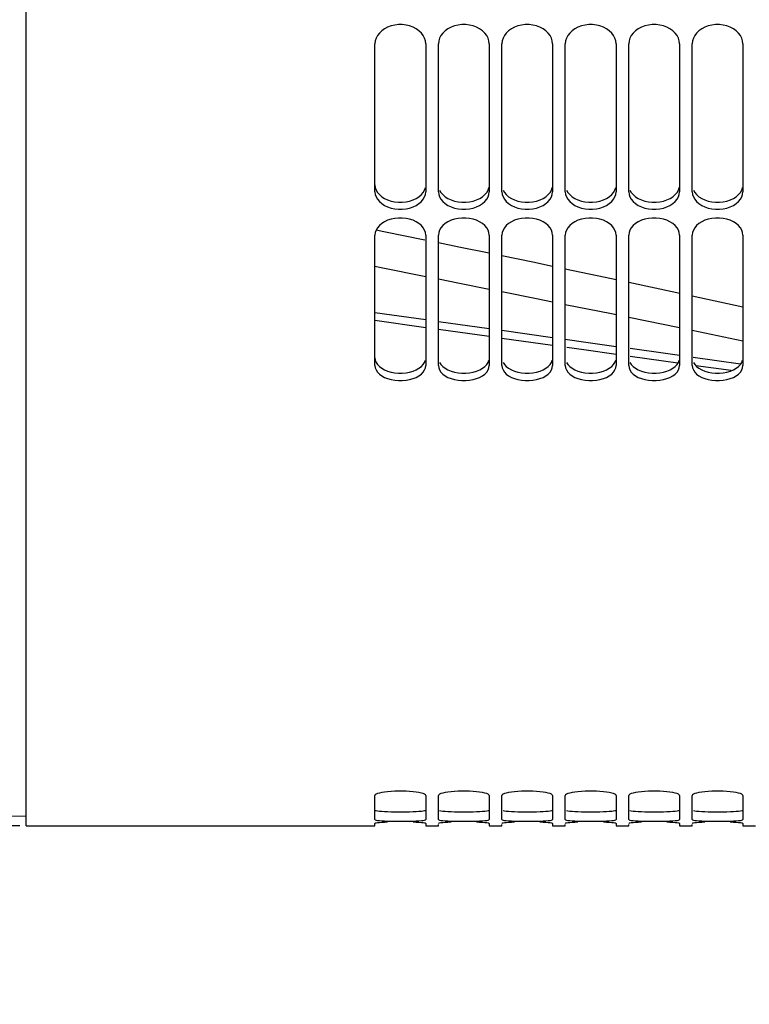
# Paper-space layout 'LSA473-8-012_1' of a CAD drawing. Units: millimetres. Extents: x 0 to 594, y 0 to 420.
# Drawn here: x 76 to 104, y 146 to 185 of the extents above; entities that cross this region are included whole.
import ezdxf

# ---------------------------------------------------------------- set-up
doc = ezdxf.new("R2010")
doc.units = ezdxf.units.MM
doc.header["$LTSCALE"] = 32.67
doc.layers.get('0').update_dxf_attribs({"linetype": 'CONTINUOUS'})
doc.layers.add('SOLIDES', color=7, linetype='CONTINUOUS')
doc.styles.get("Standard").update_dxf_attribs({"font": 'txt', "width": 0.85})
doc.styles.add('TEXTSTYLE_5', font='gdt', dxfattribs={"width": 0.85})
doc.dimstyles.new('DIMSTYLE_2', dxfattribs={"dimtxt": 3.5, "dimasz": 3.5, "dimexe": 1.5, "dimexo": 1, "dimgap": 0.875, "dimtad": 1, "dimdec": 4, "dimlfac": 4, "dimtxsty": 'STANDARD', "dimblk": '_FILLED', "dimblk1": '_FILLED', "dimblk2": '_FILLED', "dimcen": 0.09, "dimclrt": 5, "dimadec": 0, "dimazin": 0, "dimtp": 0.0001, "dimtm": 0.0001, "dimtfac": 1, "dimtdec": 4, "dimtofl": 0, "dimtmove": 0, "dimatfit": 3, "dimldrblk": '_FILLED', "dimfxl": 1, "dimtolj": 1, "dimarcsym": 0})

# ---------------------------------------------------------------- blocks, each defined once
blk = doc.blocks.new('_FILLED')
at = {"color": 0, "linetype": 'BYBLOCK'}
blk.add_solid([(0, 0), (-1, 0.214), (-1, -0.214)], dxfattribs=at)
blk = doc.blocks.new('*D1')
at = {"color": 2, "linetype": 'CONTINUOUS'}
for p, q in [((71.724, 331.526), (21.051, 331.526)), ((22.551, 331.526), (22.551, 242.401)), ((74.851, 331.526), (68.29, 331.526)), ((22.551, 153.276), (22.551, 242.401)), ((73.462, 153.276), (21.051, 153.276)), ((75.603, 153.276), (69.42, 153.276))]:
    blk.add_line(p, q, dxfattribs=at)
at = {"color": 2, "linetype": 'CONTINUOUS', "xscale": 3.5, "yscale": 3.5, "zscale": 3.5}
for p, rotation in [((22.551, 331.526), 90), ((22.551, 153.276), 270)]:
    blk.add_blockref('_FILLED', p, dxfattribs=dict(at, rotation=rotation))
at = {"color": 5, "linetype": 'CONTINUOUS', "insert": (18.176, 242.401), "char_height": 3.5, "width": 20.3875, "attachment_point": 2, "rotation": 90, "line_spacing_factor": 0.9, "style": 'TEXTSTYLE_5'}
blk.add_mtext('{\\Fgdt;n}\\Ftxt;713', dxfattribs=at)
blk = doc.blocks.new('*D20')
at = {"color": 2, "linetype": 'CONTINUOUS'}
for p, q in [((70.351, 152.747), (70.351, 111.785)), ((115.351, 152.276), (115.351, 111.785)), ((70.351, 113.285), (92.851, 113.285)), ((115.351, 113.285), (92.851, 113.285))]:
    blk.add_line(p, q, dxfattribs=at)
at = {"color": 2, "linetype": 'CONTINUOUS', "xscale": 3.5, "yscale": 3.5, "zscale": 3.5, "rotation": 180}
blk.add_blockref('_FILLED', (70.351, 113.285), dxfattribs=at)
at = {"color": 2, "linetype": 'CONTINUOUS', "xscale": 3.5, "yscale": 3.5, "zscale": 3.5}
blk.add_blockref('_FILLED', (115.351, 113.285), dxfattribs=at)
at = {"color": 5, "linetype": 'CONTINUOUS', "insert": (92.851, 117.66), "char_height": 3.5, "width": 13.3875, "attachment_point": 2, "line_spacing_factor": 0.9}
blk.add_mtext('180', dxfattribs=at)

psp = doc.layouts.new('LSA473-8-012_1')

# ---------------------------------------------------------------- linework, layer by layer
at = {"color": 9, "linetype": 'CONTINUOUS'}
for p, q in [((89.946103, 176.68625), (89.641104, 176.747734)), ((91.56166, 176.356198), (89.946103, 176.68625)), ((104.10061, 173.716966), (102.10061, 174.148076)), ((91.60061, 172.901327), (89.60061, 173.180478)), ((94.10061, 172.551426), (92.10061, 172.831347)), ((96.60061, 172.20074), (94.60061, 172.481446)), ((103.638007, 171.209486), (102.245817, 171.406033))]:
    psp.add_line(p, q, dxfattribs=at)
at = {"color": 7, "linetype": 'CONTINUOUS'}
for p, q in [((91.60061, 173.206962), (89.60061, 173.486123)), ((94.10061, 172.857077), (92.10061, 173.136985)), ((99.60061, 173.315231), (101.60061, 172.906282)), ((96.60061, 172.506384), (94.60061, 172.7871)), ((102.10061, 172.803467), (104.10061, 172.390682)), ((101.139371, 171.867926), (99.651849, 172.077351)), ((101.60061, 171.802795), (101.139371, 171.867926)), ((104.007766, 171.462887), (102.144562, 171.725985)), ((70.35061, 153.746846), (75.85061, 153.650843))]:
    psp.add_line(p, q, dxfattribs=at)
at = {"color": 9, "linetype": 'CONTINUOUS'}
for points in [[(94.10061, 175.834263), (92.905528, 176.081652), (92.10061, 176.246093)], [(96.60061, 175.314439), (95.814228, 175.479535), (94.60061, 175.730761)], [(99.10061, 174.788334), (98.675279, 174.878875), (97.10061, 175.209467)], [(101.60061, 174.255853), (101.489706, 174.279759), (99.60061, 174.681897)], [(99.10061, 171.849307), (97.828841, 172.028337), (97.158033, 172.122496)], [(101.535985, 171.506246), (100.975558, 171.585367), (99.650882, 171.771844)]]:
    psp.add_lwpolyline(points, dxfattribs=at)
at = {"color": 7, "linetype": 'CONTINUOUS'}
for points in [[(89.60061, 175.322695), (89.844297, 175.274765), (91.60061, 174.925862)], [(92.10061, 174.826534), (92.936575, 174.660464), (94.10061, 174.426951)], [(94.60061, 174.326647), (95.959877, 174.053969), (96.60061, 173.924192)], [(97.10061, 173.822919), (98.914155, 173.455594), (99.10061, 173.417468)], [(99.10061, 172.154959), (97.904502, 172.323356), (97.10061, 172.436199)]]:
    psp.add_lwpolyline(points, dxfattribs=at)
at = {"layer": 'SOLIDES', "color": 7, "linetype": 'CONTINUOUS'}
for p, q in [((75.85061, 153.274792), (75.85061, 240.009254)), ((89.60061, 178.262086), (89.60061, 184.084945)), ((91.60061, 184.084945), (91.60061, 178.262086)), ((92.113602, 184.20061), (92.10061, 184.084945)), ((92.10061, 178.262086), (92.10061, 184.084945)), ((94.10061, 184.084945), (94.10061, 178.262086)), ((94.613602, 184.20061), (94.60061, 184.084945)), ((94.60061, 178.262086), (94.60061, 184.084945)), ((96.60061, 184.084945), (96.60061, 178.262086)), ((97.113602, 184.20061), (97.10061, 184.084945)), ((97.10061, 178.262086), (97.10061, 184.084945)), ((99.10061, 184.084945), (99.10061, 178.262086)), ((99.613602, 184.20061), (99.60061, 184.084945)), ((99.60061, 178.262086), (99.60061, 184.084945)), ((101.60061, 184.084945), (101.60061, 178.262086)), ((102.113602, 184.20061), (102.10061, 184.084945)), ((102.10061, 178.262086), (102.10061, 184.084945)), ((104.10061, 184.084945), (104.10061, 178.262086)), ((92.146435, 178.056406), (92.19911, 177.963096)), ((94.646435, 178.056406), (94.69911, 177.963096)), ((97.146435, 178.056406), (97.19911, 177.963096)), ((99.646435, 178.056406), (99.69911, 177.963096)), ((102.146435, 178.056406), (102.19911, 177.963096)), ((89.60061, 171.414726), (89.60061, 176.546856)), ((91.60061, 176.546856), (91.60061, 171.414726)), ((92.113602, 176.649938), (92.10061, 176.546856)), ((92.10061, 171.414726), (92.10061, 176.546856)), ((94.10061, 176.546856), (94.10061, 171.414726)), ((94.613602, 176.649938), (94.60061, 176.546856)), ((94.60061, 171.414726), (94.60061, 176.546856)), ((96.60061, 176.546856), (96.60061, 171.414726)), ((97.113602, 176.649938), (97.10061, 176.546856)), ((97.10061, 171.414726), (97.10061, 176.546856)), ((99.10061, 176.546856), (99.10061, 171.414726)), ((99.613602, 176.649938), (99.60061, 176.546856)), ((99.60061, 171.414726), (99.60061, 176.546856)), ((101.60061, 176.546856), (101.60061, 171.414726)), ((102.113602, 176.649938), (102.10061, 176.546856)), ((102.10061, 171.414726), (102.10061, 176.546856)), ((104.10061, 176.546856), (104.10061, 171.414726)), ((92.146435, 171.235692), (92.19911, 171.154527)), ((94.646435, 171.235692), (94.69911, 171.154527)), ((97.146435, 171.235692), (97.19911, 171.154527)), ((99.646435, 171.235692), (99.69911, 171.154527)), ((102.146435, 171.235692), (102.19911, 171.154527)), ((89.60061, 153.520187), (89.60061, 154.472952)), ((91.60061, 154.472952), (91.60061, 153.520187)), ((92.113602, 154.498048), (92.10061, 154.472952)), ((92.10061, 153.520187), (92.10061, 154.472952)), ((94.10061, 154.472952), (94.10061, 153.520187)), ((94.613602, 154.498048), (94.60061, 154.472952)), ((94.60061, 153.520187), (94.60061, 154.472952)), ((96.60061, 154.472952), (96.60061, 153.520187)), ((97.113602, 154.498048), (97.10061, 154.472952)), ((97.10061, 153.520187), (97.10061, 154.472952)), ((99.10061, 154.472952), (99.10061, 153.520187)), ((99.613602, 154.498048), (99.60061, 154.472952)), ((99.60061, 153.520187), (99.60061, 154.472952)), ((101.60061, 154.472952), (101.60061, 153.520187)), ((102.113602, 154.498048), (102.10061, 154.472952)), ((102.10061, 153.520187), (102.10061, 154.472952)), ((104.10061, 154.472952), (104.10061, 153.520187)), ((75.85061, 153.275843), (89.60061, 153.275843)), ((89.60061, 153.275844), (89.60061, 153.369851)), ((91.60061, 153.369851), (91.60061, 153.275844)), ((91.60061, 153.275843), (92.10061, 153.275843)), ((92.10061, 153.275844), (92.10061, 153.333369)), ((94.10061, 153.369851), (94.10061, 153.275844)), ((94.10061, 153.275843), (94.60061, 153.275843)), ((94.60061, 153.275844), (94.60061, 153.333369)), ((96.60061, 153.369851), (96.60061, 153.275844)), ((96.60061, 153.275843), (97.10061, 153.275843)), ((97.10061, 153.275844), (97.10061, 153.333369)), ((99.10061, 153.369851), (99.10061, 153.275844)), ((99.10061, 153.275843), (99.60061, 153.275843)), ((99.60061, 153.275844), (99.60061, 153.333369)), ((101.60061, 153.369851), (101.60061, 153.275844)), ((101.60061, 153.275843), (102.10061, 153.275843)), ((102.10061, 153.275844), (102.10061, 153.333369)), ((104.10061, 153.369851), (104.10061, 153.275844)), ((104.10061, 153.275843), (104.60061, 153.275843))]:
    psp.add_line(p, q, dxfattribs=at)
for points in [[(91.554785, 184.309667), (91.50211, 184.412087), (91.427546, 184.510016), (91.333141, 184.601262), (91.225038, 184.679266), (91.10249, 184.742825), (90.966244, 184.793071), (90.824686, 184.826924), (90.677073, 184.843347), (90.524147, 184.843347), (90.376534, 184.826924), (90.234976, 184.793071), (90.09873, 184.742825), (89.976182, 184.679266), (89.868079, 184.601262), (89.773674, 184.510016), (89.69911, 184.412087), (89.646435, 184.309667), (89.613602, 184.20061), (89.60061, 184.084945)], [(94.054785, 184.309667), (94.00211, 184.412087), (93.927546, 184.510016), (93.833141, 184.601262), (93.725038, 184.679266), (93.60249, 184.742825), (93.466244, 184.793071), (93.324686, 184.826924), (93.177073, 184.843347), (93.024147, 184.843347), (92.876534, 184.826924), (92.734976, 184.793071), (92.59873, 184.742825), (92.476182, 184.679266), (92.368079, 184.601262), (92.273674, 184.510016), (92.19911, 184.412087), (92.146435, 184.309667), (92.113602, 184.20061)], [(96.554785, 184.309667), (96.50211, 184.412087), (96.427546, 184.510016), (96.333141, 184.601262), (96.225038, 184.679266), (96.10249, 184.742825), (95.966244, 184.793071), (95.824686, 184.826924), (95.677073, 184.843347), (95.524147, 184.843347), (95.376534, 184.826924), (95.234976, 184.793071), (95.09873, 184.742825), (94.976182, 184.679266), (94.868079, 184.601262), (94.773674, 184.510016), (94.69911, 184.412087), (94.646435, 184.309667), (94.613602, 184.20061)], [(99.054785, 184.309667), (99.00211, 184.412087), (98.927546, 184.510016), (98.833141, 184.601262), (98.725038, 184.679266), (98.60249, 184.742825), (98.466244, 184.793071), (98.324686, 184.826924), (98.177073, 184.843347), (98.024147, 184.843347), (97.876534, 184.826924), (97.734976, 184.793071), (97.59873, 184.742825), (97.476182, 184.679266), (97.368079, 184.601262), (97.273674, 184.510016), (97.19911, 184.412087), (97.146435, 184.309667), (97.113602, 184.20061)], [(101.554785, 184.309667), (101.50211, 184.412087), (101.427546, 184.510016), (101.333141, 184.601262), (101.225038, 184.679266), (101.10249, 184.742825), (100.966244, 184.793071), (100.824686, 184.826924), (100.677073, 184.843347), (100.524147, 184.843347), (100.376534, 184.826924), (100.234976, 184.793071), (100.09873, 184.742825), (99.976182, 184.679266), (99.868079, 184.601262), (99.773674, 184.510016), (99.69911, 184.412087), (99.646435, 184.309667), (99.613602, 184.20061)], [(104.054785, 184.309667), (104.00211, 184.412087), (103.927546, 184.510016), (103.833141, 184.601262), (103.725038, 184.679266), (103.60249, 184.742825), (103.466244, 184.793071), (103.324686, 184.826924), (103.177073, 184.843347), (103.024147, 184.843347), (102.876534, 184.826924), (102.734976, 184.793071), (102.59873, 184.742825), (102.476182, 184.679266), (102.368079, 184.601262), (102.273674, 184.510016), (102.19911, 184.412087), (102.146435, 184.309667), (102.113602, 184.20061)], [(91.60061, 184.084945), (91.587618, 184.20061), (91.554785, 184.309667)], [(94.10061, 184.084945), (94.087618, 184.20061), (94.054785, 184.309667)], [(96.60061, 184.084945), (96.587618, 184.20061), (96.554785, 184.309667)], [(99.10061, 184.084945), (99.087618, 184.20061), (99.054785, 184.309667)], [(101.60061, 184.084945), (101.587618, 184.20061), (101.554785, 184.309667)], [(104.10061, 184.084945), (104.087618, 184.20061), (104.054785, 184.309667)], [(89.60061, 178.262086), (89.613602, 178.156059), (89.646435, 178.056406), (89.69911, 177.963096)], [(91.50211, 177.963096), (91.554785, 178.056406), (91.587618, 178.156059), (91.60061, 178.262086)], [(92.10061, 178.262086), (92.113602, 178.156059), (92.146435, 178.056406)], [(94.00211, 177.963096), (94.054785, 178.056406), (94.087618, 178.156059), (94.10061, 178.262086)], [(94.60061, 178.262086), (94.613602, 178.156059), (94.646435, 178.056406)], [(96.50211, 177.963096), (96.554785, 178.056406), (96.587618, 178.156059), (96.60061, 178.262086)], [(97.10061, 178.262086), (97.113602, 178.156059), (97.146435, 178.056406)], [(99.00211, 177.963096), (99.054785, 178.056406), (99.087618, 178.156059), (99.10061, 178.262086)], [(99.60061, 178.262086), (99.613602, 178.156059), (99.646435, 178.056406)], [(101.50211, 177.963096), (101.554785, 178.056406), (101.587618, 178.156059), (101.60061, 178.262086)], [(102.10061, 178.262086), (102.113602, 178.156059), (102.146435, 178.056406)], [(104.00211, 177.963096), (104.054785, 178.056406), (104.087618, 178.156059), (104.10061, 178.262086)], [(89.69911, 177.963096), (89.773674, 177.874128), (89.868079, 177.791452), (89.976182, 177.720942), (90.09873, 177.663602), (90.234976, 177.618346), (90.376534, 177.58789), (90.524147, 177.573125), (90.677073, 177.573125), (90.824686, 177.58789), (90.966244, 177.618346), (91.10249, 177.663602), (91.225038, 177.720942), (91.333141, 177.791452), (91.427546, 177.874128), (91.50211, 177.963096)], [(92.19911, 177.963096), (92.273674, 177.874128), (92.368079, 177.791452), (92.476182, 177.720942), (92.59873, 177.663602), (92.734976, 177.618346), (92.876534, 177.58789), (93.024147, 177.573125), (93.177073, 177.573125), (93.324686, 177.58789), (93.466244, 177.618346), (93.60249, 177.663602), (93.725038, 177.720942), (93.833141, 177.791452), (93.927546, 177.874128), (94.00211, 177.963096)], [(94.69911, 177.963096), (94.773674, 177.874128), (94.868079, 177.791452), (94.976182, 177.720942), (95.09873, 177.663602), (95.234976, 177.618346), (95.376534, 177.58789), (95.524147, 177.573125), (95.677073, 177.573125), (95.824686, 177.58789), (95.966244, 177.618346), (96.10249, 177.663602), (96.225038, 177.720942), (96.333141, 177.791452), (96.427546, 177.874128), (96.50211, 177.963096)], [(97.19911, 177.963096), (97.273674, 177.874128), (97.368079, 177.791452), (97.476182, 177.720942), (97.59873, 177.663602), (97.734976, 177.618346), (97.876534, 177.58789), (98.024147, 177.573125), (98.177073, 177.573125), (98.324686, 177.58789), (98.466244, 177.618346), (98.60249, 177.663602), (98.725038, 177.720942), (98.833141, 177.791452), (98.927546, 177.874128), (99.00211, 177.963096)], [(99.69911, 177.963096), (99.773674, 177.874128), (99.868079, 177.791452), (99.976182, 177.720942), (100.09873, 177.663602), (100.234976, 177.618346), (100.376534, 177.58789), (100.524147, 177.573125), (100.677073, 177.573125), (100.824686, 177.58789), (100.966244, 177.618346), (101.10249, 177.663602), (101.225038, 177.720942), (101.333141, 177.791452), (101.427546, 177.874128), (101.50211, 177.963096)], [(102.19911, 177.963096), (102.273674, 177.874128), (102.368079, 177.791452), (102.476182, 177.720942), (102.59873, 177.663602), (102.734976, 177.618346), (102.876534, 177.58789), (103.024147, 177.573125), (103.177073, 177.573125), (103.324686, 177.58789), (103.466244, 177.618346), (103.60249, 177.663602), (103.725038, 177.720942), (103.833141, 177.791452), (103.927546, 177.874128), (104.00211, 177.963096)], [(91.554785, 176.747168), (91.50211, 176.838514), (91.427546, 176.925884), (91.333141, 177.007317), (91.225038, 177.076953), (91.10249, 177.133707), (90.966244, 177.178581), (90.824686, 177.20882), (90.677073, 177.223491), (90.524147, 177.223491), (90.376534, 177.20882), (90.234976, 177.178581), (90.09873, 177.133707), (89.976182, 177.076953), (89.868079, 177.007317), (89.773674, 176.925884), (89.69911, 176.838514), (89.646435, 176.747168), (89.613602, 176.649938), (89.60061, 176.546856)], [(94.054785, 176.747168), (94.00211, 176.838514), (93.927546, 176.925884), (93.833141, 177.007317), (93.725038, 177.076953), (93.60249, 177.133707), (93.466244, 177.178581), (93.324686, 177.20882), (93.177073, 177.223491), (93.024147, 177.223491), (92.876534, 177.20882), (92.734976, 177.178581), (92.59873, 177.133707), (92.476182, 177.076953), (92.368079, 177.007317), (92.273674, 176.925884), (92.19911, 176.838514), (92.146435, 176.747168), (92.113602, 176.649938)], [(96.554785, 176.747168), (96.50211, 176.838514), (96.427546, 176.925884), (96.333141, 177.007317), (96.225038, 177.076953), (96.10249, 177.133707), (95.966244, 177.178581), (95.824686, 177.20882), (95.677073, 177.223491), (95.524147, 177.223491), (95.376534, 177.20882), (95.234976, 177.178581), (95.09873, 177.133707), (94.976182, 177.076953), (94.868079, 177.007317), (94.773674, 176.925884), (94.69911, 176.838514), (94.646435, 176.747168), (94.613602, 176.649938)], [(99.054785, 176.747168), (99.00211, 176.838514), (98.927546, 176.925884), (98.833141, 177.007317), (98.725038, 177.076953), (98.60249, 177.133707), (98.466244, 177.178581), (98.324686, 177.20882), (98.177073, 177.223491), (98.024147, 177.223491), (97.876534, 177.20882), (97.734976, 177.178581), (97.59873, 177.133707), (97.476182, 177.076953), (97.368079, 177.007317), (97.273674, 176.925884), (97.19911, 176.838514), (97.146435, 176.747168), (97.113602, 176.649938)], [(101.554785, 176.747168), (101.50211, 176.838514), (101.427546, 176.925884), (101.333141, 177.007317), (101.225038, 177.076953), (101.10249, 177.133707), (100.966244, 177.178581), (100.824686, 177.20882), (100.677073, 177.223491), (100.524147, 177.223491), (100.376534, 177.20882), (100.234976, 177.178581), (100.09873, 177.133707), (99.976182, 177.076953), (99.868079, 177.007317), (99.773674, 176.925884), (99.69911, 176.838514), (99.646435, 176.747168), (99.613602, 176.649938)], [(104.054785, 176.747168), (104.00211, 176.838514), (103.927546, 176.925884), (103.833141, 177.007317), (103.725038, 177.076953), (103.60249, 177.133707), (103.466244, 177.178581), (103.324686, 177.20882), (103.177073, 177.223491), (103.024147, 177.223491), (102.876534, 177.20882), (102.734976, 177.178581), (102.59873, 177.133707), (102.476182, 177.076953), (102.368079, 177.007317), (102.273674, 176.925884), (102.19911, 176.838514), (102.146435, 176.747168), (102.113602, 176.649938)], [(91.60061, 176.546856), (91.587618, 176.649938), (91.554785, 176.747168)], [(94.10061, 176.546856), (94.087618, 176.649938), (94.054785, 176.747168)], [(96.60061, 176.546856), (96.587618, 176.649938), (96.554785, 176.747168)], [(99.10061, 176.546856), (99.087618, 176.649938), (99.054785, 176.747168)], [(101.60061, 176.546856), (101.587618, 176.649938), (101.554785, 176.747168)], [(104.10061, 176.546856), (104.087618, 176.649938), (104.054785, 176.747168)], [(89.60061, 171.414726), (89.613602, 171.322414), (89.646435, 171.235692), (89.69911, 171.154527)], [(89.69911, 171.154527), (89.773674, 171.07717), (89.868079, 171.005313), (89.976182, 170.944051), (90.09873, 170.894248), (90.234976, 170.854949), (90.376534, 170.828507), (90.524147, 170.81569), (90.677073, 170.81569), (90.824686, 170.828507), (90.966244, 170.854949), (91.10249, 170.894248), (91.225038, 170.944051), (91.333141, 171.005313), (91.427546, 171.07717), (91.50211, 171.154527)], [(91.50211, 171.154527), (91.554785, 171.235692), (91.587618, 171.322414), (91.60061, 171.414726)], [(92.10061, 171.414726), (92.113602, 171.322414), (92.146435, 171.235692)], [(92.19911, 171.154527), (92.273674, 171.07717), (92.368079, 171.005313), (92.476182, 170.944051), (92.59873, 170.894248), (92.734976, 170.854949), (92.876534, 170.828507), (93.024147, 170.81569), (93.177073, 170.81569), (93.324686, 170.828507), (93.466244, 170.854949), (93.60249, 170.894248), (93.725038, 170.944051), (93.833141, 171.005313), (93.927546, 171.07717), (94.00211, 171.154527)], [(94.00211, 171.154527), (94.054785, 171.235692), (94.087618, 171.322414), (94.10061, 171.414726)], [(94.60061, 171.414726), (94.613602, 171.322414), (94.646435, 171.235692)], [(94.69911, 171.154527), (94.773674, 171.07717), (94.868079, 171.005313), (94.976182, 170.944051), (95.09873, 170.894248), (95.234976, 170.854949), (95.376534, 170.828507), (95.524147, 170.81569), (95.677073, 170.81569), (95.824686, 170.828507), (95.966244, 170.854949), (96.10249, 170.894248), (96.225038, 170.944051), (96.333141, 171.005313), (96.427546, 171.07717), (96.50211, 171.154527)], [(96.50211, 171.154527), (96.554785, 171.235692), (96.587618, 171.322414), (96.60061, 171.414726)], [(97.10061, 171.414726), (97.113602, 171.322414), (97.146435, 171.235692)], [(97.19911, 171.154527), (97.273674, 171.07717), (97.368079, 171.005313), (97.476182, 170.944051), (97.59873, 170.894248), (97.734976, 170.854949), (97.876534, 170.828507), (98.024147, 170.81569), (98.177073, 170.81569), (98.324686, 170.828507), (98.466244, 170.854949), (98.60249, 170.894248), (98.725038, 170.944051), (98.833141, 171.005313), (98.927546, 171.07717), (99.00211, 171.154527)], [(99.00211, 171.154527), (99.054785, 171.235692), (99.087618, 171.322414), (99.10061, 171.414726)], [(99.60061, 171.414726), (99.613602, 171.322414), (99.646435, 171.235692)], [(99.69911, 171.154527), (99.773674, 171.07717), (99.868079, 171.005313), (99.976182, 170.944051), (100.09873, 170.894248), (100.234976, 170.854949), (100.376534, 170.828507), (100.524147, 170.81569), (100.677073, 170.81569), (100.824686, 170.828507), (100.966244, 170.854949), (101.10249, 170.894248), (101.225038, 170.944051), (101.333141, 171.005313), (101.427546, 171.07717), (101.50211, 171.154527)], [(101.50211, 171.154527), (101.554785, 171.235692), (101.587618, 171.322414), (101.60061, 171.414726)], [(102.10061, 171.414726), (102.113602, 171.322414), (102.146435, 171.235692)], [(102.19911, 171.154527), (102.273674, 171.07717), (102.368079, 171.005313), (102.476182, 170.944051), (102.59873, 170.894248), (102.734976, 170.854949), (102.876534, 170.828507), (103.024147, 170.81569), (103.177073, 170.81569), (103.324686, 170.828507), (103.466244, 170.854949), (103.60249, 170.894248), (103.725038, 170.944051), (103.833141, 171.005313), (103.927546, 171.07717), (104.00211, 171.154527)], [(104.00211, 171.154527), (104.054785, 171.235692), (104.087618, 171.322414), (104.10061, 171.414726)], [(91.554785, 154.521912), (91.50211, 154.544501), (91.427546, 154.566261), (91.333141, 154.586677), (91.225038, 154.604237), (91.10249, 154.618619), (90.966244, 154.630034), (90.824686, 154.637748), (90.677073, 154.641497), (90.524147, 154.641497), (90.376534, 154.637748), (90.234976, 154.630034), (90.09873, 154.618619), (89.976182, 154.604237), (89.868079, 154.586677), (89.773674, 154.566261), (89.69911, 154.544501), (89.646435, 154.521912), (89.613602, 154.498048), (89.60061, 154.472952)], [(91.60061, 154.472952), (91.587618, 154.498048), (91.554785, 154.521912)], [(94.054785, 154.521912), (94.00211, 154.544501), (93.927546, 154.566261), (93.833141, 154.586677), (93.725038, 154.604237), (93.60249, 154.618619), (93.466244, 154.630034), (93.324686, 154.637748), (93.177073, 154.641497), (93.024147, 154.641497), (92.876534, 154.637748), (92.734976, 154.630034), (92.59873, 154.618619), (92.476182, 154.604237), (92.368079, 154.586677), (92.273674, 154.566261), (92.19911, 154.544501), (92.146435, 154.521912), (92.113602, 154.498048)], [(94.10061, 154.472952), (94.087618, 154.498048), (94.054785, 154.521912)], [(96.554785, 154.521912), (96.50211, 154.544501), (96.427546, 154.566261), (96.333141, 154.586677), (96.225038, 154.604237), (96.10249, 154.618619), (95.966244, 154.630034), (95.824686, 154.637748), (95.677073, 154.641497), (95.524147, 154.641497), (95.376534, 154.637748), (95.234976, 154.630034), (95.09873, 154.618619), (94.976182, 154.604237), (94.868079, 154.586677), (94.773674, 154.566261), (94.69911, 154.544501), (94.646435, 154.521912), (94.613602, 154.498048)], [(96.60061, 154.472952), (96.587618, 154.498048), (96.554785, 154.521912)], [(99.054785, 154.521912), (99.00211, 154.544501), (98.927546, 154.566261), (98.833141, 154.586677), (98.725038, 154.604237), (98.60249, 154.618619), (98.466244, 154.630034), (98.324686, 154.637748), (98.177073, 154.641497), (98.024147, 154.641497), (97.876534, 154.637748), (97.734976, 154.630034), (97.59873, 154.618619), (97.476182, 154.604237), (97.368079, 154.586677), (97.273674, 154.566261), (97.19911, 154.544501), (97.146435, 154.521912), (97.113602, 154.498048)], [(99.10061, 154.472952), (99.087618, 154.498048), (99.054785, 154.521912)], [(101.554785, 154.521912), (101.50211, 154.544501), (101.427546, 154.566261), (101.333141, 154.586677), (101.225038, 154.604237), (101.10249, 154.618619), (100.966244, 154.630034), (100.824686, 154.637748), (100.677073, 154.641497), (100.524147, 154.641497), (100.376534, 154.637748), (100.234976, 154.630034), (100.09873, 154.618619), (99.976182, 154.604237), (99.868079, 154.586677), (99.773674, 154.566261), (99.69911, 154.544501), (99.646435, 154.521912), (99.613602, 154.498048)], [(101.60061, 154.472952), (101.587618, 154.498048), (101.554785, 154.521912)], [(104.054785, 154.521912), (104.00211, 154.544501), (103.927546, 154.566261), (103.833141, 154.586677), (103.725038, 154.604237), (103.60249, 154.618619), (103.466244, 154.630034), (103.324686, 154.637748), (103.177073, 154.641497), (103.024147, 154.641497), (102.876534, 154.637748), (102.734976, 154.630034), (102.59873, 154.618619), (102.476182, 154.604237), (102.368079, 154.586677), (102.273674, 154.566261), (102.19911, 154.544501), (102.146435, 154.521912), (102.113602, 154.498048)], [(104.10061, 154.472952), (104.087618, 154.498048), (104.054785, 154.521912)], [(89.60061, 153.520187), (89.613602, 153.509008), (89.646435, 153.498722), (89.69911, 153.489285), (89.773674, 153.480464), (89.868079, 153.472422), (89.976182, 153.465682), (90.09873, 153.460281)], [(90.09873, 153.413837), (89.976182, 153.409237), (89.868079, 153.403694), (89.773674, 153.397353), (89.69911, 153.390718), (89.646435, 153.38397), (89.613602, 153.377), (89.60061, 153.369851)], [(90.09873, 153.460281), (90.234976, 153.45607), (90.376534, 153.453261), (90.524147, 153.451907), (90.677073, 153.451907), (90.824686, 153.453261), (90.966244, 153.45607), (91.10249, 153.460281)], [(91.10249, 153.460281), (91.225038, 153.465682), (91.333141, 153.472422), (91.427546, 153.480464), (91.50211, 153.489285), (91.554785, 153.498722), (91.587618, 153.509008), (91.60061, 153.520187)], [(91.554785, 153.38397), (91.50211, 153.390718), (91.427546, 153.397353), (91.333141, 153.403694), (91.225038, 153.409237), (91.10249, 153.413837)], [(91.60061, 153.369851), (91.587618, 153.377), (91.554785, 153.38397)], [(92.10061, 153.520187), (92.113602, 153.509008), (92.146435, 153.498722)], [(92.59873, 153.413837), (92.476182, 153.409237), (92.368079, 153.403694), (92.273674, 153.397353), (92.19911, 153.390718), (92.146435, 153.38397), (92.113602, 153.377), (92.10061, 153.369851)], [(92.146435, 153.498722), (92.19911, 153.489285), (92.273674, 153.480464), (92.368079, 153.472422), (92.476182, 153.465682), (92.59873, 153.460281)], [(92.59873, 153.460281), (92.734976, 153.45607), (92.876534, 153.453261), (93.024147, 153.451907), (93.177073, 153.451907), (93.324686, 153.453261), (93.466244, 153.45607), (93.60249, 153.460281)], [(93.60249, 153.460281), (93.725038, 153.465682), (93.833141, 153.472422), (93.927546, 153.480464), (94.00211, 153.489285), (94.054785, 153.498722), (94.087618, 153.509008), (94.10061, 153.520187)], [(94.054785, 153.38397), (94.00211, 153.390718), (93.927546, 153.397353), (93.833141, 153.403694), (93.725038, 153.409237), (93.60249, 153.413837)], [(94.10061, 153.369851), (94.087618, 153.377), (94.054785, 153.38397)], [(94.60061, 153.520187), (94.613602, 153.509008), (94.646435, 153.498722)], [(95.09873, 153.413837), (94.976182, 153.409237), (94.868079, 153.403694), (94.773674, 153.397353), (94.69911, 153.390718), (94.646435, 153.38397), (94.613602, 153.377), (94.60061, 153.369851)], [(94.646435, 153.498722), (94.69911, 153.489285), (94.773674, 153.480464), (94.868079, 153.472422), (94.976182, 153.465682), (95.09873, 153.460281)], [(95.09873, 153.460281), (95.234976, 153.45607), (95.376534, 153.453261), (95.524147, 153.451907), (95.677073, 153.451907), (95.824686, 153.453261), (95.966244, 153.45607), (96.10249, 153.460281)], [(96.10249, 153.460281), (96.225038, 153.465682), (96.333141, 153.472422), (96.427546, 153.480464), (96.50211, 153.489285), (96.554785, 153.498722), (96.587618, 153.509008), (96.60061, 153.520187)], [(96.554785, 153.38397), (96.50211, 153.390718), (96.427546, 153.397353), (96.333141, 153.403694), (96.225038, 153.409237), (96.10249, 153.413837)], [(96.60061, 153.369851), (96.587618, 153.377), (96.554785, 153.38397)], [(97.10061, 153.520187), (97.113602, 153.509008), (97.146435, 153.498722)], [(97.59873, 153.413837), (97.476182, 153.409237), (97.368079, 153.403694), (97.273674, 153.397353), (97.19911, 153.390718), (97.146435, 153.38397), (97.113602, 153.377), (97.10061, 153.369851)], [(97.146435, 153.498722), (97.19911, 153.489285), (97.273674, 153.480464), (97.368079, 153.472422), (97.476182, 153.465682), (97.59873, 153.460281)], [(97.59873, 153.460281), (97.734976, 153.45607), (97.876534, 153.453261), (98.024147, 153.451907), (98.177073, 153.451907), (98.324686, 153.453261), (98.466244, 153.45607), (98.60249, 153.460281)], [(98.60249, 153.460281), (98.725038, 153.465682), (98.833141, 153.472422), (98.927546, 153.480464), (99.00211, 153.489285), (99.054785, 153.498722), (99.087618, 153.509008), (99.10061, 153.520187)], [(99.054785, 153.38397), (99.00211, 153.390718), (98.927546, 153.397353), (98.833141, 153.403694), (98.725038, 153.409237), (98.60249, 153.413837)], [(99.10061, 153.369851), (99.087618, 153.377), (99.054785, 153.38397)], [(99.60061, 153.520187), (99.613602, 153.509008), (99.646435, 153.498722)], [(100.09873, 153.413837), (99.976182, 153.409237), (99.868079, 153.403694), (99.773674, 153.397353), (99.69911, 153.390718), (99.646435, 153.38397), (99.613602, 153.377), (99.60061, 153.369851)], [(99.646435, 153.498722), (99.69911, 153.489285), (99.773674, 153.480464), (99.868079, 153.472422), (99.976182, 153.465682), (100.09873, 153.460281)], [(100.09873, 153.460281), (100.234976, 153.45607), (100.376534, 153.453261), (100.524147, 153.451907), (100.677073, 153.451907), (100.824686, 153.453261), (100.966244, 153.45607), (101.10249, 153.460281)], [(101.10249, 153.460281), (101.225038, 153.465682), (101.333141, 153.472422), (101.427546, 153.480464), (101.50211, 153.489285), (101.554785, 153.498722), (101.587618, 153.509008), (101.60061, 153.520187)], [(101.554785, 153.38397), (101.50211, 153.390718), (101.427546, 153.397353), (101.333141, 153.403694), (101.225038, 153.409237), (101.10249, 153.413837)], [(101.60061, 153.369851), (101.587618, 153.377), (101.554785, 153.38397)], [(102.10061, 153.520187), (102.113602, 153.509008), (102.146435, 153.498722)], [(102.59873, 153.413837), (102.476182, 153.409237), (102.368079, 153.403694), (102.273674, 153.397353), (102.19911, 153.390718), (102.146435, 153.38397), (102.113602, 153.377), (102.10061, 153.369851)], [(102.146435, 153.498722), (102.19911, 153.489285), (102.273674, 153.480464), (102.368079, 153.472422), (102.476182, 153.465682), (102.59873, 153.460281)], [(102.59873, 153.460281), (102.734976, 153.45607), (102.876534, 153.453261), (103.024147, 153.451907), (103.177073, 153.451907), (103.324686, 153.453261), (103.466244, 153.45607), (103.60249, 153.460281)], [(103.60249, 153.460281), (103.725038, 153.465682), (103.833141, 153.472422), (103.927546, 153.480464), (104.00211, 153.489285), (104.054785, 153.498722), (104.087618, 153.509008), (104.10061, 153.520187)], [(104.054785, 153.38397), (104.00211, 153.390718), (103.927546, 153.397353), (103.833141, 153.403694), (103.725038, 153.409237), (103.60249, 153.413837)], [(104.10061, 153.369851), (104.087618, 153.377), (104.054785, 153.38397)]]:
    psp.add_lwpolyline(points, dxfattribs=at)
at = {"layer": 'SOLIDES', "color": 3, "linetype": 'CONTINUOUS'}
for points in [[(89.60061, 178.531955), (89.613485, 178.42663), (89.646191, 178.32758), (89.69873, 178.234775), (89.773114, 178.146209), (89.86733, 178.063838), (89.975337, 177.993548), (90.097927, 177.936328)], [(91.103293, 177.936328), (91.225883, 177.993548), (91.33389, 178.063838), (91.428106, 178.146209), (91.50249, 178.234775), (91.555029, 178.32758), (91.587735, 178.42663)], [(92.146191, 178.32758), (92.19873, 178.234775), (92.273114, 178.146209), (92.36733, 178.063838), (92.475337, 177.993548), (92.597927, 177.936328)], [(93.603293, 177.936328), (93.725883, 177.993548), (93.83389, 178.063838), (93.928106, 178.146209), (94.00249, 178.234775), (94.055029, 178.32758), (94.087735, 178.42663)], [(94.646191, 178.32758), (94.69873, 178.234775), (94.773114, 178.146209), (94.86733, 178.063838), (94.975337, 177.993548), (95.097927, 177.936328)], [(96.103293, 177.936328), (96.225883, 177.993548), (96.33389, 178.063838), (96.428106, 178.146209), (96.50249, 178.234775), (96.555029, 178.32758), (96.587735, 178.42663)], [(97.146191, 178.32758), (97.19873, 178.234775), (97.273114, 178.146209), (97.36733, 178.063838), (97.475337, 177.993548), (97.597927, 177.936328)], [(98.603293, 177.936328), (98.725883, 177.993548), (98.83389, 178.063838), (98.928106, 178.146209), (99.00249, 178.234775), (99.055029, 178.32758), (99.087735, 178.42663)], [(99.646191, 178.32758), (99.69873, 178.234775), (99.773114, 178.146209), (99.86733, 178.063838), (99.975337, 177.993548), (100.097927, 177.936328)], [(101.103293, 177.936328), (101.225883, 177.993548), (101.33389, 178.063838), (101.428106, 178.146209), (101.50249, 178.234775), (101.555029, 178.32758), (101.587735, 178.42663)], [(102.146191, 178.32758), (102.19873, 178.234775), (102.273114, 178.146209), (102.36733, 178.063838), (102.475337, 177.993548), (102.597927, 177.936328)], [(103.603293, 177.936328), (103.725883, 177.993548), (103.83389, 178.063838), (103.928106, 178.146209), (104.00249, 178.234775), (104.055029, 178.32758), (104.087735, 178.42663)], [(90.097927, 177.936328), (90.234308, 177.891109), (90.376064, 177.860671), (90.52397, 177.845926), (90.67725, 177.845926), (90.825156, 177.860671), (90.966912, 177.891109), (91.103293, 177.936328)], [(92.597927, 177.936328), (92.734308, 177.891109), (92.876064, 177.860671), (93.02397, 177.845926), (93.17725, 177.845926), (93.325156, 177.860671), (93.466912, 177.891109), (93.603293, 177.936328)], [(95.097927, 177.936328), (95.234308, 177.891109), (95.376064, 177.860671), (95.52397, 177.845926), (95.67725, 177.845926), (95.825156, 177.860671), (95.966912, 177.891109), (96.103293, 177.936328)], [(97.597927, 177.936328), (97.734308, 177.891109), (97.876064, 177.860671), (98.02397, 177.845926), (98.17725, 177.845926), (98.325156, 177.860671), (98.466912, 177.891109), (98.603293, 177.936328)], [(100.097927, 177.936328), (100.234308, 177.891109), (100.376064, 177.860671), (100.52397, 177.845926), (100.67725, 177.845926), (100.825156, 177.860671), (100.966912, 177.891109), (101.103293, 177.936328)], [(102.597927, 177.936328), (102.734308, 177.891109), (102.876064, 177.860671), (103.02397, 177.845926), (103.17725, 177.845926), (103.325156, 177.860671), (103.466912, 177.891109), (103.603293, 177.936328)], [(89.60061, 171.713405), (89.613485, 171.621705), (89.646191, 171.535508), (89.69873, 171.454781), (89.773114, 171.377774), (89.86733, 171.306181), (89.975337, 171.245112), (90.097927, 171.195412)], [(91.103293, 171.195412), (91.225883, 171.245112), (91.33389, 171.306181), (91.428106, 171.377774), (91.50249, 171.454781), (91.555029, 171.535508), (91.587735, 171.621705)], [(92.146191, 171.535508), (92.19873, 171.454781), (92.273114, 171.377774), (92.36733, 171.306181), (92.475337, 171.245112), (92.597927, 171.195412)], [(93.603293, 171.195412), (93.725883, 171.245112), (93.83389, 171.306181), (93.928106, 171.377774), (94.00249, 171.454781), (94.055029, 171.535508), (94.087735, 171.621705)], [(94.646191, 171.535508), (94.69873, 171.454781), (94.773114, 171.377774), (94.86733, 171.306181), (94.975337, 171.245112), (95.097927, 171.195412)], [(96.103293, 171.195412), (96.225883, 171.245112), (96.33389, 171.306181), (96.428106, 171.377774), (96.50249, 171.454781), (96.555029, 171.535508), (96.587735, 171.621705)], [(97.146191, 171.535508), (97.19873, 171.454781), (97.273114, 171.377774), (97.36733, 171.306181), (97.475337, 171.245112), (97.597927, 171.195412)], [(98.603293, 171.195412), (98.725883, 171.245112), (98.83389, 171.306181), (98.928106, 171.377774), (99.00249, 171.454781), (99.055029, 171.535508), (99.087735, 171.621705)], [(99.646191, 171.535508), (99.69873, 171.454781), (99.773114, 171.377774), (99.86733, 171.306181), (99.975337, 171.245112), (100.097927, 171.195412)], [(101.103293, 171.195412), (101.225883, 171.245112), (101.33389, 171.306181), (101.428106, 171.377774), (101.50249, 171.454781), (101.555029, 171.535508), (101.587735, 171.621705)], [(102.146191, 171.535508), (102.19873, 171.454781), (102.273114, 171.377774), (102.36733, 171.306181), (102.475337, 171.245112), (102.597927, 171.195412)], [(103.603293, 171.195412), (103.725883, 171.245112), (103.83389, 171.306181), (103.928106, 171.377774), (104.00249, 171.454781), (104.055029, 171.535508), (104.087735, 171.621705)], [(90.097927, 171.195412), (90.234308, 171.156146), (90.376064, 171.129719), (90.52397, 171.116918), (90.67725, 171.116918), (90.825156, 171.129719), (90.966912, 171.156146), (91.103293, 171.195412)], [(92.597927, 171.195412), (92.734308, 171.156146), (92.876064, 171.129719), (93.02397, 171.116918), (93.17725, 171.116918), (93.325156, 171.129719), (93.466912, 171.156146), (93.603293, 171.195412)], [(95.097927, 171.195412), (95.234308, 171.156146), (95.376064, 171.129719), (95.52397, 171.116918), (95.67725, 171.116918), (95.825156, 171.129719), (95.966912, 171.156146), (96.103293, 171.195412)], [(97.597927, 171.195412), (97.734308, 171.156146), (97.876064, 171.129719), (98.02397, 171.116918), (98.17725, 171.116918), (98.325156, 171.129719), (98.466912, 171.156146), (98.603293, 171.195412)], [(100.097927, 171.195412), (100.234308, 171.156146), (100.376064, 171.129719), (100.52397, 171.116918), (100.67725, 171.116918), (100.825156, 171.129719), (100.966912, 171.156146), (101.103293, 171.195412)], [(102.597927, 171.195412), (102.734308, 171.156146), (102.876064, 171.129719), (103.02397, 171.116918), (103.17725, 171.116918), (103.325156, 171.129719), (103.466912, 171.156146), (103.603293, 171.195412)], [(89.60061, 153.894159), (89.613485, 153.883054), (89.646191, 153.872829), (89.69873, 153.863443), (89.773114, 153.85466), (89.86733, 153.846647), (89.975337, 153.839926), (90.097927, 153.834537)], [(90.097927, 153.834537), (90.234308, 153.830329), (90.376064, 153.827522), (90.52397, 153.826169), (90.67725, 153.826169), (90.825156, 153.827522), (90.966912, 153.830329), (91.103293, 153.834537)], [(91.103293, 153.834537), (91.225883, 153.839926), (91.33389, 153.846647), (91.428106, 153.85466), (91.50249, 153.863443), (91.555029, 153.872829), (91.587735, 153.883054), (91.60061, 153.894159)], [(92.146191, 153.872829), (92.19873, 153.863443), (92.273114, 153.85466), (92.36733, 153.846647), (92.475337, 153.839926), (92.597927, 153.834537)], [(92.597927, 153.834537), (92.734308, 153.830329), (92.876064, 153.827522), (93.02397, 153.826169), (93.17725, 153.826169), (93.325156, 153.827522), (93.466912, 153.830329), (93.603293, 153.834537)], [(93.603293, 153.834537), (93.725883, 153.839926), (93.83389, 153.846647), (93.928106, 153.85466), (94.00249, 153.863443), (94.055029, 153.872829), (94.087735, 153.883054), (94.10061, 153.894159)], [(94.646191, 153.872829), (94.69873, 153.863443), (94.773114, 153.85466), (94.86733, 153.846647), (94.975337, 153.839926), (95.097927, 153.834537)], [(95.097927, 153.834537), (95.234308, 153.830329), (95.376064, 153.827522), (95.52397, 153.826169), (95.67725, 153.826169), (95.825156, 153.827522), (95.966912, 153.830329), (96.103293, 153.834537)], [(96.103293, 153.834537), (96.225883, 153.839926), (96.33389, 153.846647), (96.428106, 153.85466), (96.50249, 153.863443), (96.555029, 153.872829), (96.587735, 153.883054), (96.60061, 153.894159)], [(97.146191, 153.872829), (97.19873, 153.863443), (97.273114, 153.85466), (97.36733, 153.846647), (97.475337, 153.839926), (97.597927, 153.834537)], [(97.597927, 153.834537), (97.734308, 153.830329), (97.876064, 153.827522), (98.02397, 153.826169), (98.17725, 153.826169), (98.325156, 153.827522), (98.466912, 153.830329), (98.603293, 153.834537)], [(98.603293, 153.834537), (98.725883, 153.839926), (98.83389, 153.846647), (98.928106, 153.85466), (99.00249, 153.863443), (99.055029, 153.872829), (99.087735, 153.883054), (99.10061, 153.894159)], [(99.646191, 153.872829), (99.69873, 153.863443), (99.773114, 153.85466), (99.86733, 153.846647), (99.975337, 153.839926), (100.097927, 153.834537)], [(100.097927, 153.834537), (100.234308, 153.830329), (100.376064, 153.827522), (100.52397, 153.826169), (100.67725, 153.826169), (100.825156, 153.827522), (100.966912, 153.830329), (101.103293, 153.834537)], [(101.103293, 153.834537), (101.225883, 153.839926), (101.33389, 153.846647), (101.428106, 153.85466), (101.50249, 153.863443), (101.555029, 153.872829), (101.587735, 153.883054), (101.60061, 153.894159)], [(102.146191, 153.872829), (102.19873, 153.863443), (102.273114, 153.85466), (102.36733, 153.846647), (102.475337, 153.839926), (102.597927, 153.834537)], [(102.597927, 153.834537), (102.734308, 153.830329), (102.876064, 153.827522), (103.02397, 153.826169), (103.17725, 153.826169), (103.325156, 153.827522), (103.466912, 153.830329), (103.603293, 153.834537)], [(103.603293, 153.834537), (103.725883, 153.839926), (103.83389, 153.846647), (103.928106, 153.85466), (104.00249, 153.863443), (104.055029, 153.872829), (104.087735, 153.883054), (104.10061, 153.894159)]]:
    psp.add_lwpolyline(points, dxfattribs=at)

# ---------------------------------------------------------------- dimensions: what is measured, and where the dimension line sits
at = {"color": 2, "linetype": 'CONTINUOUS'}
dim = psp.add_linear_dim(base=(22.55061, 153.275843), p1=(75.85061, 331.525843), p2=(76.60321, 153.275843), angle=270, text='%%c<>', dimstyle='DIMSTYLE_2', dxfattribs=at)
dim.commit()
dim.dimension.update_dxf_attribs({"geometry": '*D1', "text_midpoint": (22.55061, 242.400843), "dimtype": 160})
dim = psp.add_linear_dim(base=(115.35061, 113.284676), p1=(70.35061, 153.746846), p2=(115.35061, 153.275843), dimstyle='DIMSTYLE_2', dxfattribs=at)
dim.commit()
dim.dimension.update_dxf_attribs({"geometry": '*D20', "text_midpoint": (93.222484, 113.284676), "dimtype": 160})

doc.saveas('drawing.dxf')
